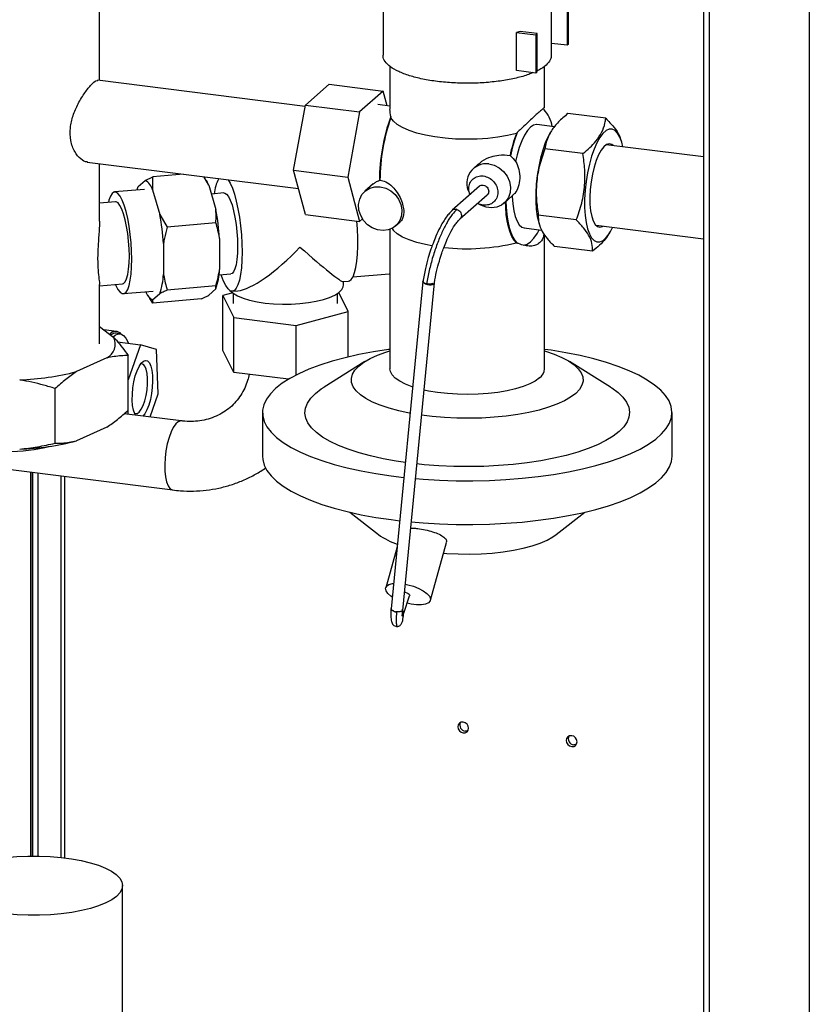
# Paper-space layout 'Blatt5' of a CAD drawing. Units: millimetres. Extents: x 0 to 4200, y 0 to 2970.
# Drawn here: x 3329 to 3533, y 1010 to 1265 of the extents above; entities that cross this region are included whole.
import ezdxf

# ---------------------------------------------------------------- set-up
doc = ezdxf.new("R2010")
doc.units = ezdxf.units.MM
doc.linetypes.add('SLD-Durchgehend', pattern=[0])
doc.layers.add('SLD-0', color=7, linetype='SLD-Durchgehend', lineweight=30)

psp = doc.layouts.new('Blatt5')

# ---------------------------------------------------------------- linework, layer by layer
at = {"layer": 'SLD-0', "ltscale": 10}
for p, q in [((3533.44, 650.33), (3533.44, 1367.37)), ((3506.03, 1367.08), (3506.03, 656.41)), ((3507.52, 1366.89), (3507.52, 656.22)), ((3423.1, 1280.65), (3423.1, 1255.66)), ((3466.7, 1255.66), (3466.7, 1280.65)), ((3349.74, 1249.11), (3349.74, 1273.27)), ((3470.77, 1268.12), (3470.77, 1258.22)), ((3471.12, 1258.53), (3471.12, 1268.43)), ((3458.63, 1261.81), (3457.69, 1261.57)), ((3457.69, 1251.67), (3457.69, 1261.57)), ((3457.69, 1261.57), (3462.65, 1260.95)), ((3463.01, 1261.26), (3458.63, 1261.81)), ((3462.65, 1260.95), (3463.01, 1261.26)), ((3462.65, 1260.95), (3462.65, 1251.05)), ((3463.01, 1251.36), (3463.01, 1261.26)), ((3470.77, 1258.22), (3466.7, 1258.73)), ((3471.12, 1258.53), (3470.77, 1258.22)), ((3424.9, 1252.81), (3424.9, 1242.02)), ((3464.9, 1242.02), (3464.9, 1252.84)), ((3462.65, 1251.05), (3457.69, 1251.67)), ((3463.01, 1251.36), (3462.65, 1251.05)), ((3402.95, 1242.43), (3349.2, 1249.18)), ((3403.01, 1242.75), (3409.12, 1248.15)), ((3409.12, 1248.15), (3423.15, 1246.39)), ((3423.15, 1246.39), (3417.04, 1240.99)), ((3424.17, 1242.59), (3423.15, 1246.39)), ((3399.95, 1225.91), (3403.01, 1242.75)), ((3403.01, 1242.75), (3417.04, 1240.99)), ((3424.9, 1242.5), (3421.77, 1242.89)), ((3417.04, 1240.99), (3413.99, 1224.15)), ((3480.77, 1239.34), (3470.95, 1240.57)), ((3425.15, 1239.51), (3425.11, 1239.78)), ((3467.45, 1237.16), (3462.95, 1237.72)), ((3457.86, 1235.67), (3457.62, 1235.44)), ((3466.44, 1235.72), (3466.31, 1235.5)), ((3506.03, 1229.34), (3480.86, 1232.5)), ((3484.87, 1233.17), (3484.72, 1233.7)), ((3474.84, 1230.24), (3465.01, 1231.47)), ((3346.57, 1228.04), (3401.22, 1221.18)), ((3349.74, 1212.75), (3349.74, 1227.64)), ((3447.71, 1227.48), (3446.5, 1226.4)), ((3455.98, 1229.77), (3456.1, 1229.67)), ((3371.43, 1224.92), (3363.49, 1224.23)), ((3399.95, 1225.91), (3413.99, 1224.15)), ((3403.01, 1214.46), (3399.95, 1225.91)), ((3359.71, 1221.67), (3361.56, 1223.3)), ((3361.56, 1223.3), (3363.49, 1224.23)), ((3378, 1222.09), (3376.78, 1224.13)), ((3377.37, 1223.29), (3376.83, 1224.16)), ((3413.99, 1224.15), (3417.04, 1212.7)), ((3420.55, 1222.38), (3418.42, 1220.5)), ((3422.17, 1223.31), (3422.32, 1223.36)), ((3361.38, 1220.97), (3353.64, 1220.3)), ((3363.48, 1220.83), (3365.32, 1214.47)), ((3378, 1222.09), (3379.84, 1215.72)), ((3381.94, 1220.03), (3378.67, 1219.75)), ((3448.07, 1221.79), (3441.01, 1215.55)), ((3445.37, 1220.19), (3445.61, 1219.62)), ((3353.86, 1217.76), (3349.74, 1217.41)), ((3443, 1213.31), (3450.05, 1219.54)), ((3447.6, 1217.37), (3448.13, 1217.06)), ((3454.44, 1217.41), (3456.57, 1219.29)), ((3442.22, 1215.8), (3442, 1215.84)), ((3365.32, 1214.47), (3367.25, 1211.23)), ((3379.83, 1212.32), (3367.25, 1211.23)), ((3403.01, 1214.46), (3417.04, 1212.7)), ((3417.04, 1212.7), (3417.78, 1213.36)), ((3426.37, 1211.51), (3427.58, 1212.58)), ((3473.12, 1213.05), (3463.29, 1214.28)), ((3463.4, 1212.36), (3463.56, 1211.83)), ((3424.9, 1210.62), (3424.9, 1174.57)), ((3425.26, 1211.02), (3425.7, 1210.47)), ((3459.6, 1211.03), (3464.16, 1210.46)), ((3478.25, 1211.67), (3506.03, 1208.18)), ((3481.84, 1209.81), (3481.97, 1210.03)), ((3366.28, 1206.98), (3366.28, 1198.98)), ((3380.8, 1208.24), (3380.8, 1200.24)), ((3457.86, 1207.05), (3457.62, 1207.15)), ((3464.9, 1174.57), (3464.9, 1209.26)), ((3477.33, 1204.96), (3467.51, 1206.19)), ((3380.66, 1198.84), (3383.75, 1199.11)), ((3412.78, 1197.1), (3414.14, 1197.22)), ((3412.85, 1196.25), (3412.85, 1197.11)), ((3415.33, 1198.32), (3424.71, 1199.13)), ((3433.41, 1197.13), (3425.23, 1112.5)), ((3428.2, 1112.05), (3436.39, 1196.81)), ((3349.74, 1196.03), (3355.69, 1196.54)), ((3349.74, 1181.06), (3349.74, 1196.38)), ((3355.91, 1194), (3363.65, 1194.67)), ((3379.83, 1195.99), (3367.25, 1194.9)), ((3379.84, 1195.22), (3378, 1193.59)), ((3379.84, 1195.22), (3379.83, 1195.99)), ((3384.14, 1194.63), (3385.5, 1194.75)), ((3414.06, 1189.42), (3411.65, 1194.29)), ((3434.37, 1196.46), (3434.61, 1196.41)), ((3362.18, 1193.6), (3362.71, 1192.76)), ((3363.49, 1191.57), (3362.71, 1192.76)), ((3365.32, 1193.97), (3363.48, 1192.34)), ((3363.48, 1192.34), (3363.49, 1191.57)), ((3376.07, 1192.66), (3363.49, 1191.57)), ((3384.2, 1194.18), (3381.64, 1193.49)), ((3381.64, 1193.49), (3384.46, 1187.8)), ((3381.64, 1179.34), (3381.64, 1193.49)), ((3384.35, 1194.08), (3384.35, 1191.45)), ((3411.35, 1191.45), (3411.35, 1194.08)), ((3400.66, 1185.76), (3414.06, 1189.42)), ((3414.06, 1177.61), (3414.06, 1189.42)), ((3384.46, 1187.8), (3400.66, 1185.76)), ((3384.46, 1173.65), (3384.46, 1187.8)), ((3349.74, 1185.53), (3353.46, 1182.68)), ((3354.16, 1184.25), (3350.87, 1184.66)), ((3400.66, 1172.98), (3400.66, 1185.76)), ((3355.03, 1183.64), (3354.09, 1183.75)), ((3354.41, 1181.55), (3360.37, 1180.8)), ((3360.37, 1180.8), (3357.14, 1171.67)), ((3364.46, 1179.54), (3360.37, 1180.8)), ((3364.93, 1168.05), (3364.46, 1179.54)), ((3384.46, 1173.65), (3381.64, 1179.34)), ((3351.64, 1177.39), (3343.74, 1173.83)), ((3357.14, 1163.83), (3357.14, 1177.97)), ((3418.43, 1176.45), (3407.84, 1169.84)), ((3481.95, 1169.84), (3471.36, 1176.45)), ((3398.64, 1171.87), (3384.46, 1173.65)), ((3338.24, 1155.33), (3338.24, 1169.47)), ((3362.83, 1162.11), (3364.93, 1168.05)), ((3357.02, 1163.73), (3357.06, 1162.83)), ((3370.9, 1161.1), (3356.11, 1162.95)), ((3391.9, 1163.26), (3391.9, 1151.94)), ((3497.9, 1151.94), (3497.9, 1163.26)), ((3351.64, 1159.47), (3343.74, 1155.92)), ((3287.63, 1153.41), (3368.66, 1143.24)), ((3331.83, 1147.86), (3331.83, 1048.57)), ((3332.36, 1147.79), (3332.36, 1048.58)), ((3332.41, 1048.58), (3332.41, 1147.79)), ((3333.81, 1048.57), (3333.81, 1147.61)), ((3339.7, 1146.87), (3339.7, 1048.21)), ((3340.73, 1048.09), (3340.73, 1146.74)), ((3414.49, 1137.49), (3421.9, 1131.7)), ((3467.89, 1131.7), (3475.3, 1137.49)), ((3426.77, 1128.5), (3423.8, 1117.93)), ((3435.35, 1114.69), (3439.56, 1129.63)), ((3428.46, 1111.41), (3429.99, 1115.87)), ((3425.85, 1111.94), (3425.85, 1111.88)), ((3355.7, 1005.56), (3355.7, 1040.92))]:
    psp.add_line(p, q, dxfattribs=at)
at = {"layer": 'SLD-0', "ltscale": 10, "flags": 128}
for points in [[(3457.62, 1235.44), (3455.34, 1234.9), (3452.86, 1234.47), (3450.22, 1234.16), (3447.48, 1233.97), (3444.69, 1233.92), (3441.9, 1233.99), (3439.17, 1234.2), (3436.55, 1234.53), (3434.1, 1234.97), (3431.85, 1235.53), (3429.86, 1236.18), (3428.17, 1236.93), (3426.8, 1237.74), (3425.79, 1238.61), (3425.15, 1239.51)], [(3462.95, 1237.72), (3462.81, 1237.73), (3462.05, 1237.58), (3461.27, 1237.06), (3460.49, 1236.2), (3459.73, 1235.01), (3459.01, 1233.54), (3458.36, 1231.81), (3457.78, 1229.88), (3457.38, 1228.18)], [(3466.31, 1235.5), (3465.82, 1234.6), (3465.1, 1232.97), (3464.44, 1231.1), (3463.87, 1229.05), (3463.39, 1226.86), (3463.02, 1224.59), (3462.77, 1222.3), (3462.64, 1220.04), (3462.65, 1217.86), (3462.78, 1215.82), (3463.03, 1213.98), (3463.4, 1212.37), (3463.4, 1212.36)], [(3485.17, 1231.96), (3484.87, 1233.16), (3484.39, 1234.49), (3483.82, 1235.52), (3483.16, 1236.21), (3482.43, 1236.55), (3481.65, 1236.54), (3480.85, 1236.16), (3480.03, 1235.44), (3479.23, 1234.38)], [(3479.23, 1234.38), (3478.46, 1233.02), (3477.73, 1231.38), (3477.07, 1229.52), (3476.5, 1227.47), (3476.02, 1225.28), (3475.65, 1223.01), (3475.4, 1220.72), (3475.28, 1218.45), (3475.28, 1216.28), (3475.41, 1214.24), (3475.66, 1212.39), (3476.03, 1210.78), (3476.51, 1209.45), (3477.09, 1208.42), (3477.75, 1207.73), (3478.48, 1207.39), (3479.26, 1207.4), (3480.06, 1207.78), (3480.87, 1208.51), (3481.68, 1209.56), (3482.45, 1210.92), (3482.55, 1211.13)], [(3482.66, 1232.28), (3482.29, 1232.57), (3481.64, 1232.75), (3480.96, 1232.56), (3480.25, 1232.01), (3479.55, 1231.12)], [(3479.55, 1231.12), (3478.88, 1229.91), (3478.27, 1228.44), (3477.73, 1226.75), (3477.28, 1224.89), (3476.94, 1222.93), (3476.72, 1220.95), (3476.63, 1218.99), (3476.67, 1217.14), (3476.84, 1215.45), (3477.13, 1213.99), (3477.53, 1212.79), (3478.03, 1211.91), (3478.62, 1211.37), (3479.26, 1211.2), (3479.95, 1211.39), (3480.05, 1211.44)], [(3450.47, 1227.57), (3451.86, 1227.21), (3453.17, 1226.53), (3454.31, 1225.55), (3455.21, 1224.35), (3455.81, 1222.99), (3456.07, 1221.56), (3455.98, 1220.16), (3455.55, 1218.86), (3454.79, 1217.76), (3453.77, 1216.92), (3452.54, 1216.39), (3451.17, 1216.21), (3449.76, 1216.38), (3448.4, 1216.91), (3448.13, 1217.06)], [(3383.03, 1223.46), (3383.56, 1222.54), (3384.12, 1221.25), (3384.64, 1219.69), (3385.13, 1217.89), (3385.56, 1215.9), (3385.92, 1213.76), (3386.22, 1211.52), (3386.43, 1209.23), (3386.56, 1206.95), (3386.61, 1204.74)], [(3358.09, 1202.9), (3358.04, 1205), (3357.91, 1207.17), (3357.69, 1209.33), (3357.39, 1211.44), (3357.02, 1213.43), (3356.58, 1215.24), (3356.1, 1216.84), (3355.59, 1218.17), (3355.05, 1219.2), (3354.5, 1219.91), (3353.96, 1220.26), (3353.44, 1220.26), (3352.96, 1219.9), (3352.53, 1219.19), (3352.16, 1218.15), (3352.02, 1217.6)], [(3359.43, 1220.8), (3359.55, 1221.21), (3359.71, 1221.67)], [(3381.94, 1220.03), (3382.12, 1220.02), (3382.6, 1219.74), (3383.09, 1219.12), (3383.57, 1218.17), (3384.02, 1216.93), (3384.43, 1215.43), (3384.79, 1213.74), (3385.09, 1211.91), (3385.3, 1209.99), (3385.44, 1208.07), (3385.48, 1206.19)], [(3422.4, 1221.66), (3423.79, 1221.31), (3425.1, 1220.62), (3426.24, 1219.64), (3427.14, 1218.44), (3427.74, 1217.08), (3428, 1215.65), (3427.91, 1214.25), (3427.48, 1212.96), (3426.72, 1211.85), (3425.7, 1211.01), (3424.46, 1210.48), (3423.1, 1210.3), (3421.69, 1210.48), (3420.33, 1211), (3419.1, 1211.84), (3418.07, 1212.94), (3417.32, 1214.23), (3416.88, 1215.63), (3416.79, 1217.06), (3417.06, 1218.42), (3417.66, 1219.63), (3418.55, 1220.61), (3419.69, 1221.3), (3421, 1221.66), (3422.4, 1221.66)], [(3357.45, 1203.72), (3357.4, 1205.62), (3357.26, 1207.58), (3357.05, 1209.52), (3356.75, 1211.38), (3356.38, 1213.1), (3355.96, 1214.61), (3355.5, 1215.87), (3355.02, 1216.83), (3354.53, 1217.47), (3354.04, 1217.75), (3353.86, 1217.76)], [(3457.62, 1207.15), (3457.02, 1207.84), (3456.47, 1208.76), (3455.99, 1209.9), (3455.58, 1211.25), (3455.25, 1212.79), (3455.01, 1214.49), (3454.85, 1216.34), (3454.8, 1217.73)], [(3454.93, 1217.85), (3454.99, 1216.34), (3455.15, 1214.45), (3455.4, 1212.71), (3455.74, 1211.15), (3456.17, 1209.78), (3456.66, 1208.63), (3457.23, 1207.72), (3457.86, 1207.05)], [(3456.54, 1219.37), (3456.54, 1219.15), (3456.67, 1217.2), (3456.93, 1215.45), (3457.3, 1213.93), (3457.78, 1212.71), (3458.36, 1211.8), (3459.01, 1211.23), (3459.6, 1211.03)], [(3414.14, 1197.22), (3414.39, 1197.28), (3414.9, 1197.66), (3415.36, 1198.39), (3415.76, 1199.43), (3416.09, 1200.78), (3416.34, 1202.39), (3416.52, 1204.23), (3416.61, 1206.26), (3416.61, 1208.42), (3416.52, 1210.68), (3416.36, 1212.79)], [(3435.75, 1206.37), (3434.1, 1206.68), (3431.85, 1207.24), (3429.86, 1207.9), (3428.17, 1208.64), (3426.8, 1209.45), (3425.79, 1210.32), (3425.62, 1210.51)], [(3459.51, 1206.52), (3460.37, 1206.78), (3461.27, 1207.41), (3462.17, 1208.37), (3463.05, 1209.66), (3463.54, 1210.54)], [(3386.61, 1204.74), (3386.56, 1202.64), (3386.43, 1200.7), (3386.22, 1198.96), (3385.92, 1197.48), (3385.56, 1196.28), (3385.13, 1195.39), (3384.64, 1194.84), (3384.12, 1194.63), (3383.56, 1194.77), (3382.99, 1195.25), (3382.41, 1196.08), (3381.85, 1197.22), (3381.31, 1198.64), (3381.22, 1198.89)], [(3385.48, 1206.19), (3385.44, 1204.43), (3385.3, 1202.84), (3385.09, 1201.48), (3384.79, 1200.4), (3384.43, 1199.63), (3384.02, 1199.2), (3383.75, 1199.11)], [(3353.85, 1196.38), (3353.96, 1196.13), (3354.5, 1195.1), (3355.05, 1194.39), (3355.59, 1194.04), (3356.1, 1194.04), (3356.58, 1194.4), (3357.02, 1195.11), (3357.39, 1196.15), (3357.69, 1197.48), (3357.91, 1199.08), (3358.04, 1200.9), (3358.09, 1202.9)], [(3355.69, 1196.54), (3355.96, 1196.63), (3356.38, 1197.07), (3356.75, 1197.85), (3357.05, 1198.94), (3357.26, 1200.32), (3357.4, 1201.93), (3357.45, 1203.72)], [(3424.71, 1199.13), (3424.75, 1199.14), (3424.9, 1199.17)], [(3383.49, 1194.81), (3384.31, 1194.1), (3385.46, 1193.44), (3386.89, 1192.84), (3388.58, 1192.32), (3390.49, 1191.9), (3392.57, 1191.58), (3394.78, 1191.36), (3397.06, 1191.26), (3399.35, 1191.28), (3401.61, 1191.42)], [(3401.61, 1191.42), (3403.79, 1191.67), (3405.82, 1192.02), (3407.67, 1192.48), (3409.28, 1193.02), (3410.63, 1193.64), (3411.68, 1194.32), (3412.4, 1195.04), (3412.79, 1195.8), (3412.85, 1196.25)], [(3353.22, 1182.86), (3353.74, 1183.27), (3354.52, 1183.61), (3355.26, 1183.59), (3355.95, 1183.2), (3356.57, 1182.46), (3357.11, 1181.38), (3357.18, 1181.2)], [(3424.9, 1179.6), (3424.53, 1179.55), (3420.61, 1178.94), (3416.85, 1178.23), (3413.28, 1177.42), (3409.92, 1176.52), (3406.79, 1175.52), (3403.91, 1174.45), (3401.31, 1173.3), (3399, 1172.08), (3396.99, 1170.81), (3395.3, 1169.48)], [(3430.11, 1163.05), (3429.91, 1163.09), (3427.19, 1163.68), (3424.68, 1164.36), (3422.4, 1165.13), (3420.39, 1165.98), (3418.66, 1166.9), (3417.24, 1167.87), (3416.15, 1168.89), (3415.39, 1169.94), (3414.98, 1171.02), (3414.91, 1172.1), (3415.21, 1173.17), (3415.84, 1174.23), (3416.82, 1175.27), (3418.13, 1176.26), (3419.75, 1177.19), (3421.67, 1178.07), (3423.86, 1178.87), (3424.9, 1179.19)], [(3431.5, 1146.18), (3433.45, 1146.03), (3437.71, 1145.77), (3442.01, 1145.63), (3446.34, 1145.62), (3450.65, 1145.71), (3454.93, 1145.93), (3459.13, 1146.26), (3463.25, 1146.7), (3467.24, 1147.25), (3471.08, 1147.91), (3474.75, 1148.68), (3478.22, 1149.53), (3481.47, 1150.48), (3484.47, 1151.52), (3487.22, 1152.63), (3489.68, 1153.82), (3491.84, 1155.06), (3493.69, 1156.36), (3495.21, 1157.71), (3496.4, 1159.1), (3497.25, 1160.51), (3497.75, 1161.94), (3497.89, 1163.38), (3497.69, 1164.81), (3497.13, 1166.24), (3496.23, 1167.65), (3494.98, 1169.03), (3493.4, 1170.37), (3491.5, 1171.66), (3489.29, 1172.9), (3486.78, 1174.07), (3483.99, 1175.17), (3480.95, 1176.19), (3477.66, 1177.13), (3474.15, 1177.97), (3470.45, 1178.72), (3466.59, 1179.36), (3464.9, 1179.6)], [(3464.9, 1179.19), (3465.12, 1179.12), (3467.39, 1178.35), (3469.41, 1177.5), (3471.13, 1176.59), (3472.55, 1175.61), (3473.65, 1174.6), (3474.4, 1173.54), (3474.82, 1172.47), (3474.88, 1171.39), (3474.59, 1170.31), (3473.95, 1169.25), (3472.97, 1168.22)], [(3359, 1162.59), (3358.85, 1162.89), (3358.52, 1163.85), (3358.3, 1165.07), (3358.2, 1166.48), (3358.22, 1168.03), (3358.36, 1169.64), (3358.63, 1171.23), (3358.99, 1172.73), (3359.44, 1174.07), (3359.95, 1175.19), (3360.51, 1176.03), (3361.08, 1176.56), (3361.64, 1176.75), (3362.17, 1176.59), (3362.63, 1176.09), (3363, 1175.27), (3363.28, 1174.17), (3363.44, 1172.85), (3363.48, 1171.36), (3363.39, 1169.77), (3363.19, 1168.16), (3362.88, 1166.61), (3362.47, 1165.18), (3361.98, 1163.94), (3361.44, 1162.95), (3360.96, 1162.34)], [(3358.75, 1163.1), (3358.97, 1163), (3359.48, 1163.02), (3360.01, 1163.39), (3360.53, 1164.09), (3361.02, 1165.07), (3361.45, 1166.29), (3361.8, 1167.67), (3362.04, 1169.15), (3362.17, 1170.65), (3362.18, 1172.08), (3362.06, 1173.36), (3361.83, 1174.43), (3361.49, 1175.24), (3361.07, 1175.72), (3360.58, 1175.87), (3360.35, 1175.83)], [(3430.77, 1169.86), (3430.62, 1169.91), (3428.88, 1170.58), (3427.43, 1171.33), (3426.28, 1172.13), (3425.47, 1172.98), (3425.01, 1173.86), (3424.9, 1174.57)], [(3463.61, 1172.22), (3462.5, 1171.41), (3461.08, 1170.66), (3459.37, 1169.98), (3457.4, 1169.38), (3455.21, 1168.87), (3452.84, 1168.46), (3450.32, 1168.16), (3447.7, 1167.98), (3445.04, 1167.91), (3442.37, 1167.97), (3439.75, 1168.14), (3437.22, 1168.42), (3434.83, 1168.82), (3433.71, 1169.05)], [(3395.3, 1169.48), (3393.94, 1168.11), (3392.92, 1166.71), (3392.25, 1165.29), (3391.93, 1163.86), (3391.96, 1162.42), (3392.34, 1160.98), (3393.07, 1159.56), (3394.15, 1158.17), (3395.56, 1156.81), (3397.3, 1155.49), (3399.36, 1154.23), (3401.72, 1153.02), (3404.37, 1151.88), (3407.29, 1150.82), (3410.46, 1149.84), (3413.86, 1148.95), (3417.46, 1148.16), (3421.25, 1147.46), (3425.2, 1146.87), (3428.51, 1146.47)], [(3405.59, 1168.19), (3407.13, 1169.38), (3407.84, 1169.84)], [(3481.95, 1169.84), (3482.32, 1169.61), (3483.92, 1168.43), (3485.19, 1167.21), (3486.11, 1165.95), (3486.68, 1164.68), (3486.89, 1163.39), (3486.75, 1162.09), (3486.25, 1160.81), (3485.4, 1159.55), (3484.2, 1158.32), (3482.66, 1157.14), (3480.81, 1156), (3478.64, 1154.93), (3476.19, 1153.93), (3473.48, 1153.01), (3470.51, 1152.17), (3467.33, 1151.43), (3463.96, 1150.8), (3460.43, 1150.26), (3456.76, 1149.84), (3452.99, 1149.53), (3449.16, 1149.34), (3445.28, 1149.27), (3441.41, 1149.32), (3437.56, 1149.49), (3433.77, 1149.77), (3431.86, 1149.96)], [(3428.88, 1150.33), (3426.52, 1150.68), (3423.11, 1151.3), (3419.89, 1152.02), (3416.89, 1152.84), (3414.12, 1153.74), (3411.61, 1154.73), (3409.39, 1155.79), (3407.47, 1156.91), (3405.87, 1158.09), (3404.61, 1159.31), (3403.68, 1160.56), (3403.11, 1161.84), (3402.9, 1163.13), (3403.04, 1164.42), (3403.54, 1165.7), (3404.4, 1166.96), (3405.59, 1168.19)], [(3472.97, 1168.22), (3471.66, 1167.23), (3470.04, 1166.29), (3468.12, 1165.42), (3465.93, 1164.62), (3463.5, 1163.91), (3460.84, 1163.28), (3458, 1162.76), (3455.01, 1162.34), (3451.89, 1162.03), (3448.7, 1161.83), (3445.46, 1161.76), (3442.21, 1161.79), (3439, 1161.95), (3435.85, 1162.22), (3433.08, 1162.56)], [(3370.89, 1161.1), (3370.73, 1161.1), (3370.1, 1160.89), (3369.46, 1160.33), (3368.83, 1159.42), (3368.24, 1158.23), (3367.71, 1156.78), (3367.27, 1155.14), (3366.93, 1153.39), (3366.7, 1151.58), (3366.61, 1149.8), (3366.64, 1148.11), (3366.8, 1146.59), (3367.08, 1145.3), (3367.48, 1144.29), (3367.96, 1143.6), (3368.53, 1143.26), (3368.66, 1143.24)], [(3391.9, 1151.94), (3391.96, 1151.1), (3392.34, 1149.67), (3393.07, 1148.25), (3394.15, 1146.85), (3395.56, 1145.49), (3397.3, 1144.18), (3399.36, 1142.91), (3401.72, 1141.71), (3404.37, 1140.57), (3407.29, 1139.51), (3410.46, 1138.53), (3413.86, 1137.64), (3417.46, 1136.84), (3421.25, 1136.15), (3425.2, 1135.56), (3427.43, 1135.28)], [(3430.41, 1134.97), (3433.45, 1134.71), (3437.71, 1134.46), (3442.01, 1134.32), (3446.34, 1134.3), (3450.65, 1134.4), (3454.93, 1134.61), (3459.13, 1134.94), (3463.25, 1135.39), (3467.24, 1135.94), (3471.08, 1136.6), (3474.75, 1137.36), (3478.22, 1138.22), (3481.47, 1139.17), (3484.47, 1140.2), (3487.22, 1141.32), (3489.68, 1142.5), (3491.84, 1143.75), (3493.69, 1145.05), (3495.21, 1146.4), (3496.4, 1147.78), (3497.25, 1149.19), (3497.75, 1150.62), (3497.9, 1151.94)], [(3438.79, 1126.9), (3439.63, 1126.83), (3442.56, 1126.68), (3445.52, 1126.65), (3448.47, 1126.73), (3451.37, 1126.93), (3454.18, 1127.24), (3456.86, 1127.66), (3459.37, 1128.18), (3461.68, 1128.8), (3463.76, 1129.5), (3465.56, 1130.29), (3467.08, 1131.13), (3467.89, 1131.7)], [(3425.52, 1115.54), (3425.14, 1115.81), (3424.34, 1116.5), (3423.88, 1117.18), (3423.78, 1117.81), (3424.04, 1118.34), (3424.64, 1118.75), (3425.56, 1119), (3425.86, 1119.04)], [(3428.86, 1118.87), (3429.53, 1118.73), (3430.97, 1118.32), (3432.33, 1117.78), (3433.52, 1117.15), (3434.46, 1116.47), (3435.09, 1115.78), (3435.37, 1115.12), (3435.3, 1114.53), (3434.86, 1114.06), (3434.09, 1113.73), (3433.04, 1113.56), (3431.77, 1113.56), (3430.36, 1113.74), (3429.34, 1113.96)], [(3428.66, 1116.89), (3428.86, 1116.82), (3429.25, 1116.65), (3429.58, 1116.46), (3429.83, 1116.26), (3429.97, 1116.06), (3430, 1115.89), (3429.99, 1115.87)], [(3443.85, 1080.39), (3444.39, 1080.43), (3444.85, 1080.68), (3445.15, 1081.1), (3445.26, 1081.63), (3445.15, 1082.18), (3444.85, 1082.68), (3444.39, 1083.04), (3443.85, 1083.22), (3443.32, 1083.18), (3442.86, 1082.93), (3442.56, 1082.51), (3442.45, 1081.98), (3442.56, 1081.42), (3442.86, 1080.93), (3443.32, 1080.56), (3443.85, 1080.39)], [(3445.08, 1080.95), (3444.92, 1080.89), (3444.38, 1080.85)], [(3471.93, 1076.86), (3472.46, 1076.9), (3472.92, 1077.15), (3473.22, 1077.57), (3473.33, 1078.1), (3473.22, 1078.66), (3472.92, 1079.15), (3472.46, 1079.52), (3471.93, 1079.69), (3471.39, 1079.65), (3470.93, 1079.4), (3470.63, 1078.98), (3470.52, 1078.45), (3470.63, 1077.9), (3470.93, 1077.4), (3471.39, 1077.04), (3471.93, 1076.86)], [(3473.15, 1077.43), (3472.99, 1077.37), (3472.46, 1077.33)], [(3309.87, 1041.87), (3310.41, 1042.81), (3311.3, 1043.73), (3312.52, 1044.6), (3314.07, 1045.41), (3315.9, 1046.15), (3318.01, 1046.81), (3320.34, 1047.38), (3322.87, 1047.84), (3325.55, 1048.2), (3328.35, 1048.44), (3331.21, 1048.56), (3334.1, 1048.56), (3336.97, 1048.44), (3339.77, 1048.21), (3342.45, 1047.85), (3344.99, 1047.39), (3347.33, 1046.83), (3349.44, 1046.17), (3351.28, 1045.43), (3352.83, 1044.62), (3354.07, 1043.75), (3354.96, 1042.84), (3355.51, 1041.89), (3355.7, 1040.93), (3355.52, 1039.97), (3354.98, 1039.03), (3354.09, 1038.11), (3352.87, 1037.24), (3351.32, 1036.43), (3349.49, 1035.69), (3347.39, 1035.03), (3345.05, 1034.46), (3342.52, 1034), (3339.84, 1033.64), (3337.04, 1033.4), (3334.18, 1033.28), (3331.29, 1033.28), (3328.42, 1033.39), (3325.62, 1033.63), (3322.94, 1033.98), (3320.4, 1034.45), (3318.06, 1035.01), (3315.95, 1035.67), (3314.11, 1036.41), (3312.56, 1037.22), (3311.32, 1038.09), (3310.43, 1039), (3309.88, 1039.95), (3309.7, 1040.91), (3309.87, 1041.87)]]:
    psp.add_lwpolyline(points, dxfattribs=at)
at = {"layer": 'SLD-0', "ltscale": 100}
for centre, radius, start, end in [((3458.37, 1235.8), 8.65, 9.4808, 43.0239), ((3471.41, 1223.04), 49.24, 160.1282, 179.6882), ((3471.83, 1222.99), 49.52, 160.5093, 179.5797), ((3496.08, 1221.24), 41, 159.7318, 167.9936), ((3495.85, 1221.31), 40.62, 159.2995, 168.1249), ((3449.84, 1222.54), 5.06, 82.905, 207.7746), ((3359.28, 1219.55), 4.39, 17.0579, 58.7325), ((3368.94, 1218.13), 9.89, 23.6216, 31.4671), ((3389.84, 1218.91), 10.46, 152.3156, 175.0412), ((3318.9, 1204.1), 62.04, 3.8258, 10.7959), ((3304.38, 1202.84), 62.04, 3.8258, 10.7959), ((3444.82, 1259.55), 53.94, 263.6333, 283.7322), ((3361.77, 1201.28), 19.06, 341.4686, 356.8619), ((3347.25, 1200.03), 19.06, 341.4686, 356.8619), ((3365.59, 1195.89), 4.13, 199.6243, 239.2648), ((3353.88, 1182.23), 1.99, 41.9508, 139.6581), ((3349.66, 1181.02), 4.14, 298.5167, 23.5829), ((3353.98, 1181.67), 2.09, 86.8076, 129.102), ((3461.73, 1174.78), 3.17, 306.3667, 356.2656), ((3327, 1237.77), 66.09, 271.789, 284.6703), ((3325.58, 1202.12), 48.95, 256.6339, 283.4935), ((3327, 1219.86), 66.09, 271.789, 284.6703), ((3432.44, 1146.43), 18.11, 234.4195, 252.395), ((3444.54, 1082.4), 1.56, 152.5979, 264.1052), ((3472.62, 1078.88), 1.56, 152.5979, 264.1052)]:
    psp.add_arc(centre, radius, start, end, dxfattribs=at)
for major_axis, ratio, start_param, end_param in [((14.32, 15.61), 0.285499, 3.443292, 4.664286), ((14.98, -13.75), 0.052474, 5.014088, 6.235082)]:
    psp.add_ellipse((3397.85, 1210.87), major_axis=major_axis, ratio=ratio, start_param=start_param, end_param=end_param, dxfattribs=at)
at = {"layer": 'SLD-0', "ltscale": 10}
for points, knots in [([(3461.85, 1251.15), (3461.51, 1251), (3460.33, 1250.46), (3457.64, 1249.73), (3453.95, 1249.01), (3449.87, 1248.55), (3445.6, 1248.36), (3441.31, 1248.46), (3437.16, 1248.83), (3433.3, 1249.46), (3429.89, 1250.33), (3427.06, 1251.41), (3424.89, 1252.65), (3423.58, 1254.01), (3423.01, 1255.03), (3423.14, 1255.59), (3423.15, 1255.66)], [0, 0, 0, 0, 0.031956, 0.111538, 0.19112, 0.270701, 0.350283, 0.429865, 0.509446, 0.589028, 0.66861, 0.748192, 0.827773, 0.907355, 0.986937, 1, 1, 1, 1]), ([(3466.64, 1255.67), (3466.61, 1255.27), (3466.56, 1254.39), (3465.74, 1253.56), (3465.3, 1253.1)], [0, 0, 0, 0, 0.455294, 1, 1, 1, 1]), ([(3465.3, 1253.1), (3464.77, 1252.66), (3464.16, 1252.14), (3463.14, 1251.71), (3463.01, 1251.66)], [0, 0, 0, 0, 0.8677702, 1, 1, 1, 1]), ([(3346.58, 1228.07), (3346.55, 1228.06), (3346.03, 1227.96), (3344.8, 1228.77), (3343.49, 1230.25), (3342.66, 1232.03), (3342.12, 1234.03), (3342.03, 1236.78), (3342.81, 1240.09), (3344.2, 1243.25), (3345.66, 1245.6), (3346.83, 1247.16), (3347.86, 1248.35), (3348.75, 1249.17), (3349.07, 1249.09), (3349.18, 1249.06)], [0, 0, 0, 0, 0.006269, 0.105518, 0.212486, 0.267398, 0.324134, 0.427466, 0.523079, 0.623012, 0.732235, 0.786527, 0.842656, 0.944175, 1, 1, 1, 1]), ([(3425.11, 1239.78), (3425, 1240.42), (3424.87, 1241.22), (3424.92, 1241.89), (3424.92, 1242.02)], [0, 0, 0, 0, 0.799722, 1, 1, 1, 1]), ([(3464.84, 1242.03), (3464.84, 1242.04), (3464.82, 1242.07), (3464.46, 1241.79), (3463.77, 1241.2), (3462.79, 1240.32), (3461.64, 1239.27), (3460.3, 1238.02), (3459.03, 1236.81), (3458.19, 1235.99), (3457.86, 1235.67)], [0, 0, 0, 0, 0.069034, 0.218059, 0.372377, 0.506824, 0.645364, 0.777726, 0.91303, 1, 1, 1, 1]), ([(3470.95, 1240.57), (3470.51, 1240.21), (3469.23, 1239.15), (3467.41, 1237.29), (3466.04, 1235.16), (3465.3, 1233.2), (3465.11, 1232.05), (3465.01, 1231.47)], [0, 0, 0, 0, 0.129674, 0.379237, 0.634899, 0.816541, 1, 1, 1, 1]), ([(3474.84, 1230.24), (3475.45, 1230.75), (3476.67, 1231.77), (3478.39, 1233.58), (3479.8, 1235.71), (3480.52, 1237.72), (3480.71, 1238.93), (3480.77, 1239.34)], [0, 0, 0, 0, 0.181783, 0.3651, 0.614352, 0.870327, 1, 1, 1, 1]), ([(3480.77, 1239.34), (3481.49, 1238.59), (3482.95, 1237.08), (3484.24, 1235.16), (3484.55, 1234.07), (3484.66, 1233.68)], [0, 0, 0, 0, 0.388282, 0.784984, 1, 1, 1, 1]), ([(3447.76, 1227.42), (3448.06, 1227.7), (3449.03, 1228.61), (3450.89, 1229.39), (3453.38, 1230.01), (3455, 1229.86), (3455.98, 1229.77)], [0, 0, 0, 0, 0.133062, 0.430739, 0.656165, 1, 1, 1, 1]), ([(3465.01, 1231.47), (3464.5, 1230.03), (3463.46, 1227.1), (3462.75, 1222.67), (3462.72, 1218.35), (3463.1, 1215.65), (3463.29, 1214.28)], [0, 0, 0, 0, 0.264609, 0.534956, 0.765347, 1, 1, 1, 1]), ([(3473.12, 1213.05), (3473.63, 1214.5), (3474.66, 1217.42), (3475.38, 1221.86), (3475.41, 1226.18), (3475.03, 1228.88), (3474.84, 1230.24)], [0, 0, 0, 0, 0.264609, 0.534956, 0.765347, 1, 1, 1, 1]), ([(3456.1, 1229.67), (3456.59, 1229.18), (3457.55, 1228.21), (3458.33, 1226.12), (3458.6, 1223.82), (3458.19, 1221.63), (3457.45, 1220.09), (3456.75, 1219.53), (3456.52, 1219.35)], [0, 0, 0, 0, 0.184565, 0.368444, 0.566281, 0.751422, 0.918428, 1, 1, 1, 1]), ([(3363.49, 1224.23), (3363.46, 1223.81), (3363.38, 1222.69), (3363.44, 1221.55), (3363.48, 1220.83)], [0, 0, 0, 0, 0.373893, 1, 1, 1, 1]), ([(3420.6, 1222.32), (3420.8, 1222.52), (3421.23, 1222.96), (3421.84, 1223.19), (3422.17, 1223.31)], [0, 0, 0, 0, 0.450365, 1, 1, 1, 1]), ([(3422.32, 1223.36), (3422.79, 1223.27), (3423.73, 1223.11), (3425.37, 1221.89), (3426.76, 1220.24), (3427.74, 1218.5), (3428.32, 1216.75), (3428.52, 1215.2), (3428.38, 1213.9), (3428.03, 1212.98), (3427.66, 1212.73), (3427.54, 1212.64)], [0, 0, 0, 0, 0.168602, 0.334078, 0.444665, 0.555857, 0.652917, 0.743258, 0.837131, 0.942567, 1, 1, 1, 1]), ([(3445.67, 1219.53), (3445.65, 1219.57), (3445.35, 1220.05), (3445.25, 1221.16), (3445.5, 1222.59), (3446.34, 1223.73), (3447.59, 1224.45), (3448.57, 1224.44), (3449.06, 1224.43)], [0, 0, 0, 0, 0.018086, 0.214468, 0.410851, 0.607234, 0.803617, 1, 1, 1, 1]), ([(3448.06, 1221.79), (3448.07, 1221.79), (3448.17, 1221.93), (3448.52, 1222.07), (3448.88, 1222.07), (3449.06, 1222.08)], [0, 0, 0, 0, 0.000851, 0.500426, 1, 1, 1, 1]), ([(3449.06, 1222.08), (3449.24, 1222.03), (3449.61, 1221.94), (3450.08, 1221.56), (3450.39, 1221.05), (3450.5, 1220.48), (3450.4, 1219.93), (3450.17, 1219.67), (3450.05, 1219.54)], [0, 0, 0, 0, 0.166714, 0.333428, 0.500142, 0.666856, 0.8335701, 1, 1, 1, 1]), ([(3449.06, 1216.89), (3448.55, 1216.97), (3447.99, 1217.05), (3447.55, 1217.41), (3447.52, 1217.44)], [0, 0, 0, 0, 0.918593, 1, 1, 1, 1]), ([(3379.83, 1212.32), (3379.86, 1212.74), (3379.94, 1213.87), (3379.88, 1215.01), (3379.84, 1215.72)], [0, 0, 0, 0, 0.373893, 1, 1, 1, 1]), ([(3440.96, 1215.5), (3440.67, 1215.22), (3440.12, 1214.66), (3439.3, 1213.59), (3438.55, 1212.38), (3437.71, 1210.86), (3436.87, 1209.08), (3436.09, 1207.15), (3435.43, 1205.32), (3434.74, 1203.15), (3433.97, 1200.28), (3433.6, 1198.21), (3433.4, 1197.07)], [0, 0, 0, 0, 0.095287, 0.185248, 0.266525, 0.339432, 0.461056, 0.550995, 0.621255, 0.717235, 0.84345, 1, 1, 1, 1]), ([(3442.22, 1215.8), (3441.82, 1215.39), (3440.99, 1214.55), (3439.67, 1212.48), (3438.35, 1209.91), (3437.09, 1206.87), (3435.96, 1203.51), (3435, 1199.96), (3434.59, 1197.69), (3434.38, 1196.56)], [0, 0, 0, 0, 0.1364631, 0.2776691, 0.4180297, 0.5585315, 0.7056781, 0.8528091, 1, 1, 1, 1]), ([(3440.97, 1215.49), (3441.01, 1215.53), (3441.15, 1215.7), (3441.51, 1215.85), (3441.84, 1215.85), (3442, 1215.84)], [0, 0, 0, 0, 0.160867, 0.580433, 1, 1, 1, 1]), ([(3349.7, 1212.75), (3349.7, 1212.19), (3349.7, 1210.63), (3349.46, 1208.08), (3349.3, 1205.61), (3349.25, 1204.11), (3349.24, 1203.26), (3349.24, 1203.01)], [0, 0, 0, 0, 0.205186, 0.563425, 0.740293, 0.923351, 1, 1, 1, 1]), ([(3380.8, 1208.24), (3380.79, 1208.33), (3380.56, 1209.71), (3380.18, 1211.06), (3379.83, 1212.32)], [0, 0, 0, 0, 0.065157, 1, 1, 1, 1]), ([(3436.41, 1196.81), (3436.58, 1197.77), (3436.9, 1199.6), (3437.6, 1202.21), (3438.24, 1204.26), (3438.86, 1205.99), (3439.57, 1207.78), (3440.54, 1209.84), (3441.51, 1211.52), (3442.37, 1212.68), (3442.82, 1213.12), (3443.05, 1213.36)], [0, 0, 0, 0, 0.1444128, 0.2744839, 0.3732813, 0.4454897, 0.5376054, 0.6607338, 0.8145629, 0.90172, 1, 1, 1, 1]), ([(3443.39, 1214.04), (3443.35, 1213.88), (3443.29, 1213.61), (3443.11, 1213.44), (3443.03, 1213.37)], [0, 0, 0, 0, 0.614735, 1, 1, 1, 1]), ([(3463.29, 1214.28), (3463.29, 1213.63), (3463.3, 1212.3), (3464.13, 1210.23), (3465.57, 1208.17), (3466.86, 1206.85), (3467.51, 1206.19)], [0, 0, 0, 0, 0.264609, 0.534956, 0.765347, 1, 1, 1, 1]), ([(3477.33, 1204.96), (3477.33, 1205.61), (3477.32, 1206.94), (3476.49, 1209.01), (3475.05, 1211.07), (3473.76, 1212.39), (3473.12, 1213.05)], [0, 0, 0, 0, 0.264609, 0.534956, 0.765347, 1, 1, 1, 1]), ([(3367.25, 1211.23), (3366.98, 1210.26), (3366.6, 1208.85), (3366.36, 1207.43), (3366.28, 1206.98)], [0, 0, 0, 0, 0.689944, 1, 1, 1, 1]), ([(3481.76, 1209.81), (3481.42, 1209.24), (3480.74, 1208.11), (3479.16, 1206.49), (3477.94, 1205.47), (3477.33, 1204.96)], [0, 0, 0, 0, 0.335522, 0.666108, 1, 1, 1, 1]), ([(3464.76, 1209.45), (3464.69, 1209.12), (3464.54, 1208.33), (3464.1, 1207.6), (3463.46, 1206.93), (3462.61, 1206.45), (3461.31, 1206.23), (3459.79, 1206.4), (3458.61, 1206.75), (3457.95, 1207.02), (3457.86, 1207.05)], [0, 0, 0, 0, 0.111497, 0.262844, 0.326724, 0.486075, 0.651111, 0.810304, 0.973524, 1, 1, 1, 1]), ([(3349.24, 1203.01), (3349.27, 1201.98), (3349.32, 1199.92), (3349.6, 1197.68), (3349.77, 1196.59), (3349.74, 1196.38), (3349.74, 1196.38)], [0, 0, 0, 0, 0.324772, 0.648726, 0.993241, 1, 1, 1, 1]), ([(3379.83, 1195.99), (3380.1, 1196.96), (3380.48, 1198.37), (3380.72, 1199.79), (3380.8, 1200.24)], [0, 0, 0, 0, 0.689944, 1, 1, 1, 1]), ([(3366.28, 1198.98), (3366.3, 1198.89), (3366.53, 1197.51), (3366.9, 1196.16), (3367.25, 1194.9)], [0, 0, 0, 0, 0.065157, 1, 1, 1, 1]), ([(3433.44, 1197.24), (3433.43, 1197.22), (3433.4, 1197.15), (3433.43, 1197.02), (3433.55, 1196.85), (3433.76, 1196.7), (3434.03, 1196.57), (3434.25, 1196.5), (3434.37, 1196.46)], [0, 0, 0, 0, 0.077982, 0.267396, 0.468052, 0.634196, 0.811512, 1, 1, 1, 1]), ([(3434.36, 1196.45), (3434.33, 1196.46), (3434.19, 1196.5), (3433.95, 1196.59), (3433.7, 1196.72), (3433.52, 1196.86), (3433.42, 1197), (3433.39, 1197.12), (3433.43, 1197.19), (3433.45, 1197.21)], [0, 0, 0, 0, 0.050591, 0.22597, 0.400566, 0.574454, 0.73366, 0.90832, 1, 1, 1, 1]), ([(3433.43, 1197.28), (3433.43, 1197.27), (3433.41, 1197.2), (3433.47, 1197.06), (3433.63, 1196.88), (3433.9, 1196.72), (3434.23, 1196.59), (3434.49, 1196.53), (3434.62, 1196.51)], [0, 0, 0, 0, 0.04084, 0.232672, 0.424504, 0.616336, 0.808168, 1, 1, 1, 1]), ([(3433.43, 1197.29), (3433.44, 1197.23), (3433.44, 1197.12), (3433.57, 1196.95), (3433.77, 1196.79), (3434.04, 1196.66), (3434.27, 1196.59), (3434.38, 1196.56)], [0, 0, 0, 0, 0.1998093, 0.4000059, 0.5998123, 0.7997979, 1, 1, 1, 1]), ([(3436.11, 1196.42), (3436.13, 1196.44), (3436.17, 1196.49), (3436.27, 1196.57), (3436.36, 1196.68), (3436.38, 1196.77), (3436.39, 1196.81)], [0, 0, 0, 0, 0.1143962, 0.2727656, 0.6521049, 1, 1, 1, 1]), ([(3367.25, 1194.9), (3366.98, 1194.78), (3366.27, 1194.47), (3365.69, 1194.16), (3365.32, 1193.97)], [0, 0, 0, 0, 0.373893, 1, 1, 1, 1]), ([(3434.36, 1196.45), (3434.36, 1196.45), (3434.36, 1196.46), (3434.37, 1196.46), (3434.37, 1196.46)], [0, 0, 0, 0, 0.559999, 1, 1, 1, 1]), ([(3434.36, 1196.45), (3434.52, 1196.41), (3434.84, 1196.33), (3435.34, 1196.29), (3435.79, 1196.32), (3436, 1196.39), (3436.11, 1196.42)], [0, 0, 0, 0, 0.25037, 0.500276, 0.750145, 1, 1, 1, 1]), ([(3436.01, 1196.6), (3435.9, 1196.56), (3435.68, 1196.49), (3435.26, 1196.46), (3434.81, 1196.47), (3434.52, 1196.53), (3434.38, 1196.56)], [0, 0, 0, 0, 0.249976, 0.499784, 0.749903, 1, 1, 1, 1]), ([(3436.01, 1196.6), (3436, 1196.58), (3435.99, 1196.56), (3435.94, 1196.5), (3435.8, 1196.42), (3435.52, 1196.37), (3435.1, 1196.35), (3434.78, 1196.38), (3434.63, 1196.41), (3434.62, 1196.41), (3434.61, 1196.41)], [0, 0, 0, 0, 0.031949, 0.063665, 0.14496, 0.384004, 0.691223, 0.976806, 0.997593, 1, 1, 1, 1]), ([(3376.07, 1192.66), (3376.34, 1192.77), (3377.05, 1193.09), (3377.63, 1193.4), (3378, 1193.59)], [0, 0, 0, 0, 0.373893, 1, 1, 1, 1]), ([(3353.46, 1182.68), (3353.68, 1182.43), (3354.92, 1181.05), (3356.14, 1179.36), (3357.14, 1177.97)], [0, 0, 0, 0, 0.178304, 1, 1, 1, 1]), ([(3357.14, 1177.97), (3356.54, 1177.97), (3354.74, 1177.96), (3352.88, 1177.61), (3351.64, 1177.39)], [0, 0, 0, 0, 0.327834, 1, 1, 1, 1]), ([(3338.24, 1169.47), (3337.25, 1169.77), (3334.23, 1170.69), (3331.14, 1171.3), (3329.06, 1171.71)], [0, 0, 0, 0, 0.327834, 1, 1, 1, 1]), ([(3343.74, 1173.83), (3342.81, 1173.18), (3340.96, 1171.88), (3339.15, 1170.28), (3338.24, 1169.47)], [0, 0, 0, 0, 0.49856, 1, 1, 1, 1]), ([(3388.44, 1173.15), (3388.32, 1172.62), (3388.05, 1171.37), (3387.32, 1169.56), (3386.32, 1167.71), (3385.06, 1166.03), (3383.57, 1164.55), (3381.86, 1163.29), (3379.96, 1162.27), (3377.9, 1161.53), (3375.72, 1161.07), (3373.52, 1160.91), (3371.89, 1160.98), (3371.03, 1161.08), (3370.9, 1161.1)], [0, 0, 0, 0, 0.065798, 0.155231, 0.24621, 0.338886, 0.433132, 0.528415, 0.623636, 0.717768, 0.810318, 0.901216, 0.984542, 1, 1, 1, 1]), ([(3351.64, 1159.47), (3352.56, 1160.12), (3354.42, 1161.42), (3356.23, 1163.02), (3357.14, 1163.83)], [0, 0, 0, 0, 0.49856, 1, 1, 1, 1]), ([(3329.06, 1153.79), (3330.6, 1153.97), (3333.7, 1154.32), (3336.72, 1154.99), (3338.24, 1155.33)], [0, 0, 0, 0, 0.49856, 1, 1, 1, 1]), ([(3338.24, 1155.33), (3338.83, 1155.33), (3340.64, 1155.34), (3342.49, 1155.69), (3343.74, 1155.92)], [0, 0, 0, 0, 0.327834, 1, 1, 1, 1]), ([(3368.66, 1143.24), (3369.32, 1143.16), (3371.11, 1142.97), (3374.02, 1142.91), (3377.35, 1143.13), (3380.62, 1143.67), (3383.79, 1144.51), (3386.85, 1145.64), (3389.75, 1147.07), (3391.72, 1148.21), (3392.67, 1148.94), (3392.76, 1149.01)], [0, 0, 0, 0, 0.077627, 0.208485, 0.339109, 0.469289, 0.599, 0.728243, 0.857044, 0.985459, 1, 1, 1, 1]), ([(3430.26, 1133.36), (3430.65, 1133.36), (3431.22, 1133.36), (3432.5, 1133.21), (3434.03, 1132.95), (3435.99, 1132.44), (3437.7, 1131.78), (3438.99, 1131.01), (3439.65, 1130.25), (3439.53, 1129.82), (3439.48, 1129.65)], [0, 0, 0, 0, 0.108709, 0.156784, 0.30181, 0.446798, 0.592859, 0.740386, 0.900811, 1, 1, 1, 1]), ([(3425.17, 1112.59), (3425.15, 1111.91), (3425.12, 1110.65), (3425.22, 1109.28), (3425.57, 1108.46), (3426.1, 1108.04), (3426.46, 1107.98), (3426.63, 1107.95)], [0, 0, 0, 0, 0.313385, 0.583141, 0.811467, 0.910315, 1, 1, 1, 1]), ([(3425.85, 1111.94), (3425.72, 1111.99), (3425.46, 1112.08), (3425.23, 1112.26), (3425.14, 1112.43), (3425.19, 1112.53), (3425.21, 1112.57)], [0, 0, 0, 0, 0.281625, 0.563136, 0.844709, 1, 1, 1, 1]), ([(3425.28, 1112.29), (3425.25, 1112.34), (3425.21, 1112.41), (3425.23, 1112.48), (3425.23, 1112.5)], [0, 0, 0, 0, 0.734783, 1, 1, 1, 1]), ([(3425.28, 1112.29), (3425.33, 1112.23), (3425.44, 1112.1), (3425.7, 1112), (3425.85, 1111.94)], [0, 0, 0, 0, 0.414592, 1, 1, 1, 1]), ([(3428.2, 1112.21), (3428.19, 1112.14), (3428.15, 1112), (3427.87, 1111.82), (3427.46, 1111.7), (3426.95, 1111.66), (3426.6, 1111.7), (3426.42, 1111.72)], [0, 0, 0, 0, 0.183482, 0.387612, 0.591741, 0.795871, 1, 1, 1, 1]), ([(3426.58, 1111.71), (3426.57, 1111.49), (3426.54, 1110.6), (3426.53, 1109.29), (3426.55, 1108.16), (3426.61, 1108.03), (3426.63, 1107.97)], [0, 0, 0, 0, 0.105013, 0.406893, 0.708796, 1, 1, 1, 1]), ([(3426.63, 1107.95), (3426.7, 1107.95), (3426.83, 1107.95), (3427.08, 1107.99), (3427.54, 1108.17), (3427.98, 1108.7), (3428.32, 1109.8), (3428.43, 1110.99), (3428.49, 1111.65)], [0, 0, 0, 0, 0.0311263, 0.0648307, 0.1435788, 0.3574346, 0.6465973, 1, 1, 1, 1]), ([(3427.94, 1110.59), (3427.96, 1110.6), (3428.03, 1110.61), (3428.08, 1110.88), (3428.14, 1111.45), (3428.16, 1112.08), (3428.17, 1112.42)], [0, 0, 0, 0, 0.077848, 0.331236, 0.637039, 1, 1, 1, 1]), ([(3428.15, 1112.02), (3428.2, 1111.98), (3428.36, 1111.87), (3428.48, 1111.68), (3428.47, 1111.54), (3428.46, 1111.49)], [0, 0, 0, 0, 0.201581, 0.707441, 1, 1, 1, 1])]:
    psp.add_open_spline(points, degree=3, knots=knots, dxfattribs=at)
for points in [[(3449.06, 1224.43), (3449.55, 1224.32), (3450.53, 1224.08), (3451.77, 1223.05), (3452.61, 1221.7), (3452.9, 1220.18), (3452.61, 1218.73), (3451.77, 1217.59), (3450.53, 1216.88), (3449.55, 1216.89), (3449.06, 1216.89)], [(3442.22, 1215.8), (3442.4, 1215.73), (3442.76, 1215.58), (3443.17, 1215.14), (3443.41, 1214.59), (3443.4, 1214.22), (3443.39, 1214.04)], [(3436.01, 1196.6), (3435.92, 1196.57), (3435.73, 1196.5), (3435.38, 1196.46), (3435, 1196.46), (3434.75, 1196.49), (3434.62, 1196.51)], [(3425.85, 1111.88), (3425.94, 1111.85), (3426.11, 1111.78), (3426.32, 1111.74), (3426.42, 1111.72)]]:
    psp.add_open_spline(points, degree=3, dxfattribs=at)

doc.saveas('drawing.dxf')
